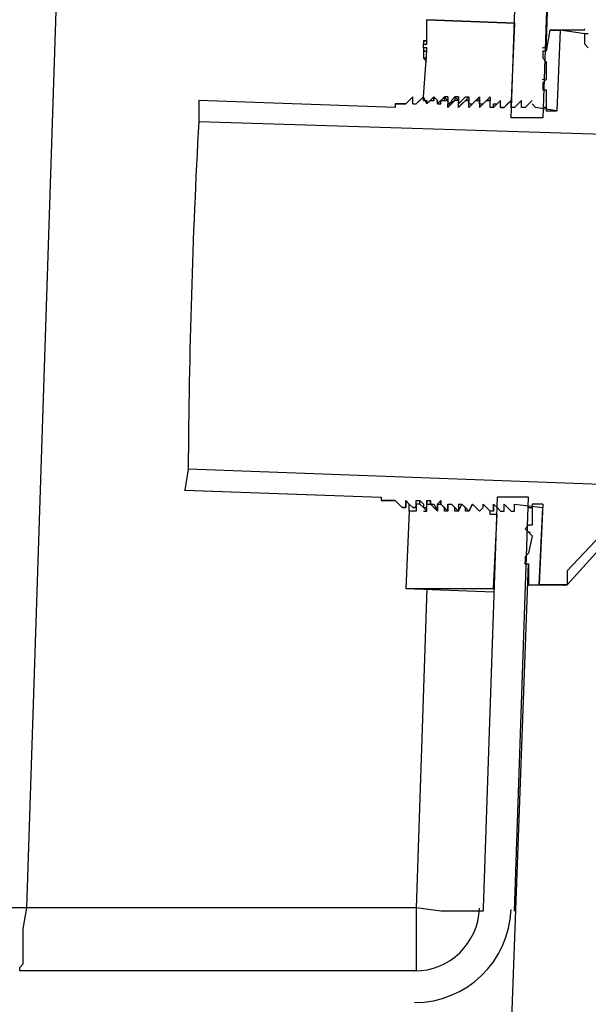
# Model space of a CAD drawing. Units: inches. Extents: x 7.8 to 31.4, y 10.7 to 25.2.
# Drawn here: x 16.8 to 17.2, y 12.8 to 13.4 of the extents above; entities that cross this region are included whole.
import ezdxf

# ---------------------------------------------------------------- set-up
doc = ezdxf.new("R2010")
doc.units = ezdxf.units.IN
doc.header["$MEASUREMENT"] = 0
doc.layers.add('PDF_object', color=7, linetype='Continuous')

msp = doc.modelspace()

# ---------------------------------------------------------------- linework, layer by layer
at = {"layer": 'PDF_object', "lineweight": 25}
for points in [[(17.19876, 13.886), (17.18065, 13.35632), (17.16028, 13.35632), (17.17838, 13.88826, -0.327791), (17.20914, 13.92751)], [(17.18291, 13.3993), (17.1897, 13.60302, -0.283054), (17.37532, 13.87919)]]:
    msp.add_lwpolyline(points, format="xyb", dxfattribs=at)
for points in [[(16.84788, 12.84696), (16.87278, 13.60298), (16.87504, 13.63015), (16.87957, 13.65504), (16.88636, 13.67994), (16.89541, 13.70484), (16.90673, 13.72974), (16.92031, 13.75238), (16.93389, 13.77275), (16.952, 13.79312), (16.97011, 13.81123), (16.99048, 13.82934), (17.01312, 13.84292), (17.03575, 13.8565), (17.06065, 13.86782), (17.08555, 13.87461), (17.11045, 13.8814), (17.13535, 13.88593)], [(17.10368, 13.36987), (17.10594, 13.39929), (17.10368, 13.39929), (17.10594, 13.39929), (17.10594, 13.40156), (17.10368, 13.40156), (17.10368, 13.40382), (17.10594, 13.40382), (17.10594, 13.41967), (17.16253, 13.4174), (17.16027, 13.3676), (17.15574, 13.36308), (17.15348, 13.36308), (17.15348, 13.36534), (17.15348, 13.3676)], [(17.16253, 13.41741), (17.10595, 13.41967)], [(17.18517, 13.41288), (17.18291, 13.3993)], [(17.19196, 13.41288), (17.18517, 13.41288)], [(17.18517, 13.41288), (17.19196, 13.41288)], [(17.19196, 13.41288), (17.1897, 13.36082)], [(17.21008, 13.40156), (17.20781, 13.40382), (17.20781, 13.41061), (17.19197, 13.41288), (17.1897, 13.36081)], [(17.19196, 13.41288), (17.19196, 13.41288)], [(17.20781, 13.41288), (17.19197, 13.41288)], [(17.20781, 13.41288), (17.20781, 13.41288)], [(17.21008, 13.41288), (17.21008, 13.41288)], [(17.10594, 13.40609), (17.10368, 13.40609), (17.10594, 13.40609), (17.10368, 13.40609)], [(17.10368, 13.40609), (17.10368, 13.40382)], [(17.21008, 13.41061), (17.20781, 13.41061)], [(17.20781, 13.41061), (17.20781, 13.41061)], [(17.20781, 13.41061), (17.20781, 13.41061)], [(17.20781, 13.41061), (17.20781, 13.41061)], [(17.20781, 13.41061), (17.20781, 13.41061)], [(17.21008, 13.41061), (17.21008, 13.41061)], [(17.10368, 13.40156), (17.10368, 13.3993), (17.10594, 13.3993)], [(17.10368, 13.3993), (17.10368, 13.3993)], [(17.10368, 13.3993), (17.10368, 13.39477), (17.10594, 13.39477)], [(17.18291, 13.3993), (17.18065, 13.3993), (17.18065, 13.39703), (17.18065, 13.39477), (17.18291, 13.3925)], [(17.10594, 13.3925), (17.10368, 13.39477)], [(17.18291, 13.3925), (17.18291, 13.38119)], [(17.18291, 13.38118), (17.18065, 13.37892), (17.18065, 13.37666), (17.18065, 13.37439), (17.18291, 13.37439)], [(17.18291, 13.37439), (17.18291, 13.36081)], [(16.9588, 13.3676), (16.9588, 13.3676)], [(17.08557, 13.36308), (16.95881, 13.3676)], [(17.08557, 13.36534), (17.08557, 13.36307), (16.95881, 13.3676), (16.95881, 13.35402), (17.32324, 13.3427), (17.32777, 13.34497), (17.32777, 13.35628), (17.32551, 13.35855), (17.32324, 13.36081), (17.32098, 13.35628)], [(17.09689, 13.36987), (17.09689, 13.36987)], [(17.09689, 13.36534), (17.09915, 13.36534), (17.10141, 13.3676), (17.10368, 13.36987)], [(17.09689, 13.36987), (17.09689, 13.36987)], [(17.09689, 13.36987), (17.09689, 13.36987)], [(17.09689, 13.36534), (17.09689, 13.36987)], [(17.09689, 13.36987), (17.09689, 13.36987)], [(17.10368, 13.36987), (17.09915, 13.36534)], [(17.10368, 13.36987), (17.10368, 13.36987)], [(17.10368, 13.36987), (17.10368, 13.36987)], [(17.10368, 13.3676), (17.10594, 13.3676), (17.10594, 13.36534), (17.10821, 13.3676), (17.11047, 13.3676), (17.11047, 13.36987), (17.10594, 13.36534), (17.10368, 13.36987)], [(17.10368, 13.36987), (17.10368, 13.36987)], [(17.10368, 13.36987), (17.10368, 13.36987)], [(17.10368, 13.36987), (17.10368, 13.36987)], [(17.10368, 13.3676), (17.10368, 13.36987)], [(17.10368, 13.36987), (17.10368, 13.36987)], [(17.10368, 13.36987), (17.10368, 13.36987)], [(17.11273, 13.36534), (17.11273, 13.3676), (17.11047, 13.36987), (17.10594, 13.36534)], [(17.11047, 13.36987), (17.11047, 13.36987)], [(17.11047, 13.36987), (17.11047, 13.36987)], [(17.11047, 13.36987), (17.11047, 13.36987)], [(17.11047, 13.36987), (17.11047, 13.3676)], [(17.11273, 13.3676), (17.11047, 13.36987)], [(17.11047, 13.36987), (17.11047, 13.36987)], [(17.11047, 13.36987), (17.11047, 13.36987)], [(17.11047, 13.36987), (17.11047, 13.36987)], [(17.11047, 13.36987), (17.11047, 13.36987)], [(17.11952, 13.36987), (17.11726, 13.36987), (17.11273, 13.36534), (17.115, 13.3676), (17.11726, 13.3676), (17.11726, 13.36987), (17.11726, 13.3676)], [(17.11273, 13.3676), (17.11273, 13.36534), (17.115, 13.36534), (17.115, 13.3676), (17.11726, 13.36987)], [(17.11726, 13.3676), (17.11952, 13.3676), (17.11726, 13.36987)], [(17.11726, 13.36987), (17.11726, 13.36987)], [(17.11726, 13.36987), (17.11726, 13.36987)], [(17.11726, 13.36987), (17.11726, 13.36987)], [(17.11726, 13.3676), (17.11726, 13.3676)], [(17.11952, 13.3676), (17.11952, 13.36534), (17.12179, 13.36534), (17.12179, 13.3676), (17.12405, 13.36987)], [(17.11952, 13.36987), (17.11952, 13.36534)], [(17.11952, 13.36987), (17.11952, 13.36987)], [(17.11952, 13.36534), (17.11952, 13.36308), (17.12179, 13.36534), (17.12405, 13.3676)], [(17.12405, 13.3676), (17.11953, 13.36534)], [(17.13084, 13.3676), (17.12858, 13.36534), (17.12632, 13.36308), (17.12632, 13.36534), (17.12632, 13.3676), (17.12405, 13.36987)], [(17.12632, 13.36987), (17.12405, 13.36987), (17.12405, 13.3676)], [(17.12405, 13.36987), (17.12405, 13.36987)], [(17.12632, 13.3676), (17.12405, 13.3676)], [(17.12632, 13.36534), (17.13084, 13.36987)], [(17.12632, 13.3676), (17.12632, 13.36987), (17.12632, 13.3676), (17.12632, 13.36534)], [(17.13084, 13.3676), (17.12632, 13.36308)], [(17.12632, 13.3676), (17.12632, 13.3676)], [(17.12632, 13.3676), (17.12632, 13.3676)], [(17.12632, 13.3676), (17.12632, 13.3676)], [(17.13084, 13.3676), (17.13311, 13.36987), (17.13311, 13.36534)], [(17.13084, 13.36987), (17.13311, 13.36987)], [(17.13763, 13.3676), (17.13537, 13.36534), (17.13311, 13.36308), (17.13311, 13.3676), (17.13084, 13.3676), (17.13311, 13.3676)], [(17.13311, 13.36534), (17.13537, 13.36534), (17.13763, 13.3676), (17.1399, 13.36987)], [(17.13311, 13.36987), (17.13311, 13.36987)], [(17.13311, 13.36987), (17.13311, 13.3676)], [(17.13763, 13.3676), (17.13311, 13.36308)], [(17.13311, 13.3676), (17.13311, 13.3676)], [(17.13311, 13.3676), (17.13311, 13.3676)], [(17.13311, 13.3676), (17.13311, 13.3676)], [(17.1399, 13.36534), (17.1399, 13.3676), (17.13764, 13.3676), (17.1399, 13.3676), (17.1399, 13.36534), (17.1399, 13.36308)], [(17.1399, 13.36987), (17.1399, 13.36987)], [(17.1399, 13.36987), (17.1399, 13.3676)], [(17.1399, 13.3676), (17.1399, 13.3676)], [(17.1399, 13.3676), (17.1399, 13.3676)], [(17.1399, 13.3676), (17.1399, 13.3676)], [(17.14216, 13.36534), (17.14669, 13.36987)], [(17.14895, 13.36308), (17.14669, 13.36308), (17.14669, 13.36534), (17.14669, 13.3676), (17.14443, 13.3676)], [(17.14669, 13.36987), (17.14669, 13.3676)], [(17.14669, 13.3676), (17.14669, 13.3676)], [(17.14669, 13.3676), (17.14669, 13.3676)], [(17.14669, 13.3676), (17.14669, 13.3676)], [(17.14669, 13.36308), (17.14669, 13.36534), (17.14669, 13.3676)], [(17.14669, 13.3676), (17.14669, 13.3676)], [(17.14669, 13.3676), (17.14669, 13.3676)], [(17.14669, 13.3676), (17.14669, 13.3676)], [(17.14669, 13.3676), (17.14669, 13.3676)], [(17.15348, 13.36308), (17.15348, 13.3676), (17.14895, 13.36308)], [(17.15348, 13.3676), (17.15348, 13.3676)], [(17.15348, 13.3676), (17.15348, 13.3676)], [(17.15348, 13.3676), (17.15348, 13.3676)], [(17.15348, 13.3676), (17.15348, 13.3676)], [(17.15348, 13.3676), (17.15348, 13.3676)], [(17.15348, 13.3676), (17.15348, 13.3676)], [(17.15348, 13.36308), (17.15574, 13.36308), (17.15801, 13.36534), (17.16027, 13.3676)], [(17.15348, 13.3676), (17.15348, 13.3676)], [(17.15348, 13.3676), (17.15348, 13.3676)], [(17.15348, 13.3676), (17.15348, 13.3676)], [(17.16027, 13.36308), (17.16027, 13.36534), (17.16027, 13.3676), (17.15575, 13.36308)], [(17.16027, 13.3676), (17.16027, 13.3676)], [(17.16027, 13.3676), (17.16027, 13.3676)], [(17.16027, 13.3676), (17.16027, 13.3676)], [(17.16027, 13.3676), (17.16027, 13.3676)], [(17.16027, 13.3676), (17.16027, 13.3676)], [(17.16706, 13.36308), (17.16706, 13.3676), (17.1648, 13.36534), (17.16254, 13.36308)], [(17.16706, 13.3676), (17.16706, 13.3676)], [(17.16706, 13.3676), (17.16706, 13.3676)], [(17.17386, 13.3676), (17.16933, 13.36308)], [(17.0901, 13.36534), (17.0901, 13.36534)], [(17.09236, 13.36534), (17.09236, 13.36534)], [(17.09915, 13.36534), (17.09915, 13.36534)], [(17.09915, 13.36534), (17.09915, 13.36534)], [(17.09915, 13.36534), (17.09915, 13.36534)], [(17.09915, 13.36534), (17.09915, 13.36534)], [(17.09915, 13.36534), (17.09915, 13.36534)], [(17.10594, 13.36534), (17.10594, 13.36534)], [(17.10594, 13.36534), (17.10594, 13.36534)], [(17.10594, 13.36534), (17.10594, 13.36534)], [(17.10594, 13.36534), (17.10594, 13.36534)], [(17.10594, 13.36534), (17.10594, 13.36534)], [(17.10594, 13.36534), (17.10594, 13.36534)], [(17.10594, 13.36534), (17.10594, 13.36534)], [(17.11273, 13.36534), (17.11273, 13.36534)], [(17.11273, 13.36534), (17.11273, 13.36534)], [(17.11273, 13.36534), (17.11273, 13.36534)], [(17.11273, 13.36534), (17.11273, 13.36534)], [(17.11273, 13.36534), (17.11273, 13.36534)], [(17.11273, 13.36534), (17.11273, 13.36534)], [(17.11273, 13.36534), (17.11273, 13.36534)], [(17.11952, 13.36534), (17.11952, 13.36534)], [(17.11952, 13.36534), (17.11952, 13.36534)], [(17.11952, 13.36534), (17.11952, 13.36534)], [(17.11952, 13.36308), (17.11952, 13.36308)], [(17.12632, 13.36534), (17.12632, 13.36534)], [(17.12632, 13.36308), (17.12632, 13.36308)], [(17.12632, 13.36308), (17.12632, 13.36308)], [(17.12632, 13.36308), (17.12632, 13.36308)], [(17.12632, 13.36308), (17.12632, 13.36308)], [(17.12632, 13.36308), (17.12632, 13.36308)], [(17.12632, 13.36308), (17.12632, 13.36308)], [(17.13311, 13.36534), (17.13311, 13.36534)], [(17.13311, 13.36308), (17.13311, 13.36308)], [(17.13311, 13.36308), (17.13311, 13.36308)], [(17.13311, 13.36308), (17.13311, 13.36308)], [(17.13311, 13.36308), (17.13311, 13.36308)], [(17.13311, 13.36308), (17.13311, 13.36308)], [(17.13311, 13.36308), (17.13311, 13.36308)], [(17.1399, 13.36534), (17.14216, 13.36534)], [(17.1399, 13.36308), (17.1399, 13.36308)], [(17.1399, 13.36308), (17.1399, 13.36308)], [(17.1399, 13.36308), (17.1399, 13.36308)], [(17.1399, 13.36308), (17.1399, 13.36308)], [(17.1399, 13.36308), (17.1399, 13.36308)], [(17.1399, 13.36308), (17.1399, 13.36308)], [(17.14669, 13.36308), (17.14669, 13.36308)], [(17.14669, 13.36308), (17.14669, 13.36308)], [(17.14895, 13.36308), (17.14669, 13.36308)], [(17.14669, 13.36308), (17.14669, 13.36308)], [(17.14895, 13.36308), (17.14895, 13.36308)], [(17.14895, 13.36308), (17.14895, 13.36308)], [(17.15348, 13.36308), (17.15348, 13.36308)], [(17.15348, 13.36308), (17.15348, 13.36308)], [(17.15348, 13.36308), (17.15348, 13.36308)], [(17.15574, 13.36308), (17.15574, 13.36308)], [(17.15574, 13.36308), (17.15574, 13.36308)], [(17.15574, 13.36308), (17.15574, 13.36308)], [(17.16254, 13.36308), (17.16027, 13.36308)], [(17.16254, 13.36308), (17.16254, 13.36308)], [(17.16933, 13.36308), (17.16706, 13.36308)], [(17.16933, 13.36308), (17.16933, 13.36308)], [(17.17386, 13.36534), (17.17612, 13.36308)], [(17.1897, 13.36081), (17.17612, 13.36308)], [(17.18291, 13.36308), (17.18065, 13.36308)], [(17.18291, 13.36081), (17.1897, 13.36081)], [(17.31873, 13.10048), (17.31873, 13.1118), (17.31647, 13.11632), (16.95203, 13.1299), (16.94977, 13.11632), (17.07653, 13.1118), (17.07653, 13.10953)], [(16.94974, 13.11632), (17.0765, 13.1118)], [(16.94974, 13.11632), (16.94974, 13.11632)], [(17.08557, 13.10953), (17.08557, 13.10953)], [(17.08557, 13.10953), (17.08557, 13.10953)], [(17.08557, 13.10953), (17.08557, 13.10953)], [(17.09236, 13.10953), (17.09236, 13.10953)], [(17.09236, 13.10953), (17.09236, 13.10953)], [(17.09236, 13.10953), (17.09236, 13.10953)], [(17.09236, 13.10953), (17.09236, 13.10953)], [(17.09236, 13.10953), (17.09236, 13.10953)], [(17.09236, 13.10953), (17.09236, 13.10953)], [(17.09236, 13.10953), (17.09236, 13.10953)], [(17.09236, 13.10953), (17.09236, 13.10953)], [(17.09462, 13.10274), (17.09462, 13.10501), (17.09462, 13.10727)], [(17.09915, 13.10727), (17.09915, 13.10953)], [(17.09915, 13.10953), (17.09915, 13.10953)], [(17.09915, 13.10501), (17.09915, 13.10953)], [(17.09915, 13.10953), (17.09915, 13.10953)], [(17.09915, 13.10953), (17.09915, 13.10953)], [(17.09915, 13.10953), (17.10141, 13.10953)], [(17.09915, 13.10953), (17.09915, 13.10953)], [(17.09915, 13.10953), (17.09915, 13.10953)], [(17.09915, 13.10727), (17.09915, 13.10274)], [(17.10141, 13.10727), (17.09915, 13.10727)], [(17.10141, 13.10953), (17.10141, 13.10953)], [(17.10141, 13.10953), (17.10141, 13.10953)], [(17.10594, 13.10274), (17.10368, 13.10501), (17.10142, 13.10727), (17.10142, 13.10953)], [(17.10594, 13.10274), (17.10594, 13.10501), (17.10594, 13.10727), (17.10594, 13.10953), (17.10594, 13.10727), (17.10594, 13.10953)], [(17.10594, 13.10953), (17.10594, 13.10953)], [(17.10594, 13.10953), (17.10821, 13.10953)], [(17.10594, 13.10953), (17.10594, 13.10953)], [(17.10594, 13.10727), (17.10821, 13.10727), (17.11047, 13.10501), (17.11273, 13.10274)], [(17.10594, 13.10727), (17.10594, 13.10727)], [(17.10594, 13.10274), (17.10594, 13.10501), (17.10594, 13.10727)], [(17.10821, 13.10727), (17.10821, 13.10953)], [(17.10821, 13.10727), (17.10821, 13.10953), (17.10821, 13.10727), (17.11047, 13.10727), (17.11273, 13.10274)], [(17.11273, 13.10727), (17.11273, 13.10274), (17.11047, 13.10501), (17.10821, 13.10727)], [(17.115, 13.10953), (17.11273, 13.10727), (17.115, 13.10727)], [(17.11273, 13.10727), (17.115, 13.10727), (17.11726, 13.10501), (17.11952, 13.10274)], [(17.11273, 13.10727), (17.11273, 13.10727)], [(17.11273, 13.10501), (17.11273, 13.10727)], [(17.11273, 13.10727), (17.11273, 13.10727)], [(17.11952, 13.10727), (17.11952, 13.10274), (17.11726, 13.10274), (17.11726, 13.10501), (17.115, 13.10727)], [(17.115, 13.10727), (17.115, 13.10727)], [(17.115, 13.10727), (17.11952, 13.10274)], [(17.115, 13.10727), (17.115, 13.10727)], [(17.115, 13.10727), (17.115, 13.10727)], [(17.11952, 13.10727), (17.12179, 13.10727), (17.12405, 13.10501), (17.12632, 13.10274), (17.12405, 13.10501), (17.12179, 13.10727)], [(17.11952, 13.10727), (17.11952, 13.10727)], [(17.11952, 13.10501), (17.11952, 13.10727)], [(17.11952, 13.10727), (17.12179, 13.10727)], [(17.11952, 13.10727), (17.11952, 13.10727)], [(17.12179, 13.10727), (17.12179, 13.10727)], [(17.12632, 13.10274), (17.12405, 13.10274), (17.12405, 13.10501), (17.12179, 13.10727)], [(17.12179, 13.10727), (17.12179, 13.10727)], [(17.12179, 13.10727), (17.12179, 13.10727)], [(17.12179, 13.10727), (17.12179, 13.10727)], [(17.12179, 13.10727), (17.12179, 13.10727)], [(17.12179, 13.10727), (17.12179, 13.10727)], [(17.12632, 13.10727), (17.12858, 13.10727), (17.13084, 13.10501), (17.13311, 13.10274)], [(17.12632, 13.10727), (17.12632, 13.10501), (17.12632, 13.10274)], [(17.12632, 13.10274), (17.12858, 13.10727)], [(17.12858, 13.10727), (17.12858, 13.10727)], [(17.12858, 13.10727), (17.12858, 13.10727)], [(17.13311, 13.10274), (17.13084, 13.10274), (17.13084, 13.10501), (17.12858, 13.10727)], [(17.12858, 13.10727), (17.12858, 13.10727)], [(17.12858, 13.10727), (17.13311, 13.10274)], [(17.12858, 13.10727), (17.12858, 13.10727)], [(17.12858, 13.10727), (17.12858, 13.10727)], [(17.12858, 13.10727), (17.12858, 13.10727)], [(17.12858, 13.10727), (17.12858, 13.10727)], [(17.12858, 13.10727), (17.12858, 13.10727)], [(17.12858, 13.10727), (17.12858, 13.10727)], [(17.13537, 13.10727), (17.13311, 13.10274)], [(17.13311, 13.10274), (17.13537, 13.10727)], [(17.13537, 13.10727), (17.13537, 13.10727)], [(17.13537, 13.10727), (17.13537, 13.10727)], [(17.13537, 13.10727), (17.13537, 13.10727)], [(17.13537, 13.10727), (17.13537, 13.10727)], [(17.13537, 13.10727), (17.13763, 13.10501), (17.1399, 13.10274)], [(17.13537, 13.10727), (17.13537, 13.10727)], [(17.13537, 13.10727), (17.13537, 13.10727)], [(17.13537, 13.10727), (17.13537, 13.10727)], [(17.13537, 13.10727), (17.13537, 13.10727)], [(17.13537, 13.10727), (17.13537, 13.10727)], [(17.13537, 13.10727), (17.13537, 13.10727)], [(17.1399, 13.10274), (17.14216, 13.10501), (17.14216, 13.10727), (17.14443, 13.10501), (17.14669, 13.10274)], [(17.1399, 13.10274), (17.14216, 13.10501), (17.14216, 13.10727)], [(17.16254, 12.84468), (17.17159, 13.11178), (17.15122, 13.11178), (17.14216, 12.84694)], [(17.14216, 13.10727), (17.14216, 13.10727)], [(17.14216, 13.10727), (17.14216, 13.10727)], [(17.14216, 13.10727), (17.14216, 13.10727)], [(17.14669, 13.10048), (17.14669, 13.10274), (17.14443, 13.10501), (17.14216, 13.10727)], [(17.14216, 13.10727), (17.14216, 13.10727)], [(17.14216, 13.10727), (17.14216, 13.10727)], [(17.14216, 13.10727), (17.14669, 13.10274)], [(17.14216, 13.10727), (17.14216, 13.10727)], [(17.14216, 13.10727), (17.14216, 13.10727)], [(17.14216, 13.10727), (17.14216, 13.10727)], [(17.14216, 13.10727), (17.14216, 13.10727)], [(17.14216, 13.10727), (17.14216, 13.10727)], [(17.14216, 13.10727), (17.14216, 13.10727)], [(17.14895, 13.10727), (17.15122, 13.10501)], [(17.14895, 13.10727), (17.14895, 13.10727)], [(17.15348, 13.10274), (17.15122, 13.10501), (17.14895, 13.10727)], [(17.14895, 13.10727), (17.14895, 13.10727)], [(17.14895, 13.10727), (17.14895, 13.10727)], [(17.14895, 13.10727), (17.14895, 13.10727)], [(17.14895, 13.10727), (17.14895, 13.10727)], [(17.14895, 13.10727), (17.14895, 13.10727)], [(17.14895, 13.10727), (17.14895, 13.10727)], [(17.15574, 13.10274), (17.15574, 13.10727)], [(17.15574, 13.10727), (17.15574, 13.10727)], [(17.15574, 13.10727), (17.15574, 13.10727)], [(17.15575, 13.10727), (17.16027, 13.10274)], [(17.16254, 13.10274), (17.16254, 13.10727)], [(17.16254, 13.10727), (17.16254, 13.10727)], [(17.16254, 13.10727), (17.18065, 13.10501)], [(17.18065, 13.10727), (17.17386, 13.10727)], [(17.17386, 13.10727), (17.17386, 13.09369)], [(17.18065, 13.10727), (17.17838, 13.05521)], [(17.0901, 13.10501), (17.0901, 13.10501)], [(17.09236, 13.10501), (17.09236, 13.10501)], [(17.09236, 13.10501), (17.09236, 13.10501)], [(17.09236, 13.10501), (17.09236, 13.10501)], [(17.09462, 13.10274), (17.09236, 13.05294), (17.14895, 13.05294), (17.15121, 13.10048)], [(17.09915, 13.10274), (17.09462, 13.10274)], [(17.09689, 13.10501), (17.09689, 13.10501)], [(17.09915, 13.10501), (17.09915, 13.10501)], [(17.09915, 13.10501), (17.09915, 13.10274)], [(17.09915, 13.10501), (17.09915, 13.10501)], [(17.09915, 13.10274), (17.09915, 13.10274)], [(17.10368, 13.10501), (17.10368, 13.10501)], [(17.10368, 13.10501), (17.10594, 13.10501)], [(17.10368, 13.10274), (17.10594, 13.10274)], [(17.10594, 13.10274), (17.10594, 13.105)], [(17.10594, 13.10274), (17.10594, 13.10274)], [(17.10594, 13.10274), (17.10594, 13.10274)], [(17.10594, 13.10274), (17.10594, 13.10274)], [(17.11273, 13.10501), (17.11273, 13.10274), (17.11273, 13.10501)], [(17.11273, 13.10274), (17.11273, 13.105)], [(17.11273, 13.10274), (17.11273, 13.10274)], [(17.11273, 13.10274), (17.11273, 13.10274)], [(17.11273, 13.10274), (17.11273, 13.10274)], [(17.11273, 13.10274), (17.11273, 13.10274)], [(17.11273, 13.10274), (17.11273, 13.10274)], [(17.11273, 13.10274), (17.11273, 13.10274)], [(17.11952, 13.10501), (17.11952, 13.10274), (17.11952, 13.10501)], [(17.11952, 13.10274), (17.11952, 13.10274)], [(17.11952, 13.10274), (17.11952, 13.10274)], [(17.11952, 13.10274), (17.11952, 13.10274)], [(17.11952, 13.10274), (17.11952, 13.10274)], [(17.11952, 13.10274), (17.11952, 13.10274)], [(17.11952, 13.10274), (17.11952, 13.10274)], [(17.11952, 13.10274), (17.11952, 13.10274)], [(17.12632, 13.10274), (17.12632, 13.10274)], [(17.12632, 13.10274), (17.12632, 13.10274)], [(17.12632, 13.10274), (17.12632, 13.10274)], [(17.12632, 13.10274), (17.12632, 13.10274)], [(17.12632, 13.10274), (17.12632, 13.10274)], [(17.12632, 13.10274), (17.12632, 13.10274)], [(17.12632, 13.10274), (17.12632, 13.10274)], [(17.12632, 13.10274), (17.12632, 13.10274)], [(17.13311, 13.10274), (17.13311, 13.10274)], [(17.13311, 13.10274), (17.13311, 13.10274)], [(17.13311, 13.10274), (17.13311, 13.10274)], [(17.13311, 13.10274), (17.13311, 13.10274)], [(17.13311, 13.10274), (17.13311, 13.10274)], [(17.13311, 13.10274), (17.13311, 13.10274)], [(17.13311, 13.10274), (17.13311, 13.10274)], [(17.13311, 13.10274), (17.13311, 13.10274)], [(17.1399, 13.10274), (17.1399, 13.10274)], [(17.1399, 13.10274), (17.1399, 13.10274)], [(17.1399, 13.10274), (17.1399, 13.10274)], [(17.1399, 13.10274), (17.1399, 13.10274)], [(17.1399, 13.10274), (17.1399, 13.10274)], [(17.1399, 13.10274), (17.1399, 13.10274)], [(17.1399, 13.10274), (17.1399, 13.10274)], [(17.14669, 13.10274), (17.14669, 13.10274)], [(17.14669, 13.10274), (17.14669, 13.10274)], [(17.14669, 13.10274), (17.14669, 13.10274)], [(17.14895, 13.10274), (17.14669, 13.10274)], [(17.14669, 13.10274), (17.14669, 13.10274)], [(17.14669, 13.10274), (17.14669, 13.10274)], [(17.15122, 13.10048), (17.14669, 13.10048)], [(17.14895, 13.10274), (17.14895, 13.10274)], [(17.15348, 13.10274), (17.15575, 13.10274)], [(17.15348, 13.10274), (17.15348, 13.10274)], [(17.16027, 13.10274), (17.16254, 13.10274)], [(17.16254, 13.10274), (17.16254, 13.10274)], [(17.17159, 13.10501), (17.17386, 13.10501)], [(17.19649, 13.06426), (17.19649, 13.06199), (17.19649, 13.0552), (17.17838, 13.0552), (17.18065, 13.105)], [(17.17386, 13.09369), (17.17159, 13.09369), (17.16933, 13.09142), (17.17159, 13.08916), (17.17386, 13.0869)], [(17.17386, 13.0869), (17.17159, 13.07558)], [(17.17159, 13.07558), (17.16933, 13.07331), (17.16933, 13.07105), (17.16933, 13.06879), (17.17159, 13.06879)], [(17.14443, 12.32855), (17.17159, 13.06873)], [(17.17159, 13.06878), (17.17159, 13.0552)], [(17.09236, 13.05294), (17.14895, 13.05068)], [(17.09236, 13.05294), (17.09236, 13.05294)], [(17.10594, 13.05293), (17.09915, 12.84695)], [(17.17159, 13.0552), (17.17838, 13.0552)], [(17.17159, 13.0552), (17.17838, 13.0552), (17.19649, 13.0552)], [(17.17159, 13.0552), (17.17159, 13.0552)], [(17.17838, 13.0552), (17.17838, 13.0552)], [(17.19649, 13.0552), (17.19649, 13.0552)], [(17.19649, 13.0552), (17.19649, 13.0552)], [(17.19649, 13.0552), (17.19649, 13.0552)], [(17.19649, 13.0552), (17.19649, 13.0552)], [(17.19649, 13.0552), (17.19649, 13.0552)], [(17.19649, 13.0552), (17.19649, 13.0552)], [(16.84334, 12.80619), (16.84334, 12.80845), (16.84561, 12.81072), (16.84561, 12.81977), (16.84561, 12.83335), (16.84787, 12.84693), (16.83203, 12.84693), (16.82071, 12.84693), (16.81165, 12.84693), (16.80713, 12.84693), (16.80486, 12.84693)], [(17.09915, 12.84694), (16.84789, 12.84694)], [(17.14216, 12.84693), (17.14216, 12.84467), (17.13763, 12.84467), (17.13537, 12.84467), (17.12858, 12.84467), (17.115, 12.84467), (17.09915, 12.84693), (17.09915, 12.83109), (17.09915, 12.81751), (17.09915, 12.81298), (17.09915, 12.80845), (17.09915, 12.80619)], [(17.09915, 12.80619), (16.84336, 12.80619)]]:
    msp.add_lwpolyline(points, dxfattribs=at)
for points in [[(17.10594, 13.39477), (17.10368, 13.39477), (17.10594, 13.39477), (17.10368, 13.39477), (17.10594, 13.39477), (17.10368, 13.39477)], [(17.09236, 13.36534), (17.09689, 13.36987), (17.09462, 13.3676)], [(17.1399, 13.3676), (17.1399, 13.36987)], [(17.1399, 13.36308), (17.14216, 13.36534), (17.14443, 13.3676), (17.14669, 13.3676), (17.14443, 13.3676)], [(17.15348, 13.3676), (17.15122, 13.36534), (17.14895, 13.36308), (17.14895, 13.36534), (17.15122, 13.36534)], [(17.08557, 13.36534), (17.09236, 13.36534)], [(17.11952, 13.36308), (17.11952, 13.36534)], [(17.07651, 13.10953), (17.08557, 13.10953)], [(17.0901, 13.10501), (17.08783, 13.10727), (17.08557, 13.10953), (17.08783, 13.10727)], [(17.09689, 13.10501), (17.09462, 13.10727), (17.09236, 13.10953), (17.09462, 13.10727)], [(17.09236, 13.10953), (17.09236, 13.10501)], [(17.10368, 13.10501), (17.10142, 13.10727), (17.10142, 13.10953), (17.10368, 13.10727)], [(17.115, 13.10727), (17.115, 13.10953)], [(17.1399, 13.10274), (17.13537, 13.10727), (17.13763, 13.10501)], [(17.14895, 13.10727), (17.14895, 13.10274)], [(17.09236, 13.10501), (17.0901, 13.10501)], [(17.09915, 13.10501), (17.09689, 13.10501)], [(17.23271, 13.10274), (17.1965, 13.06426), (17.1965, 13.062), (17.1965, 13.05973), (17.1965, 13.05747), (17.1965, 13.05521), (17.2395, 13.10274), (17.23724, 13.10274)]]:
    msp.add_lwpolyline(points, close=True, dxfattribs=at)
for centre, radius, start, end in [((17.20421, 13.41384), 0.0036, 357.08956, 359.54107), ((17.20451, 13.41109), 0.00329, 356.96337, 359.56522), ((17.18178, 13.39816), 0.0034, 88.01756, 115.45345), ((17.18178, 13.37778), 0.0034, 88.01756, 115.45345), ((21.76355, 13.09627), 4.81166, 176.92935, 179.59924), ((17.17273, 13.09256), 0.0034, 240.26334, 267.95526), ((17.17046, 13.07219), 0.0034, 240.26333, 267.95526), ((17.19773, 13.05461), 0.00349, 177.05258, 179.57805), ((17.09802, 12.84807), 0.04188, 270.00175, 357.99947), ((17.09802, 12.84806), 0.06225, 270.00077, 358.00134)]:
    msp.add_arc(centre, radius, start, end, dxfattribs=at)
msp.add_open_spline([(17.19424, 13.05677), (17.19424, 13.05672), (17.19423, 13.05666), (17.19423, 13.05661)], degree=3, dxfattribs=at)

doc.saveas('drawing.dxf')
